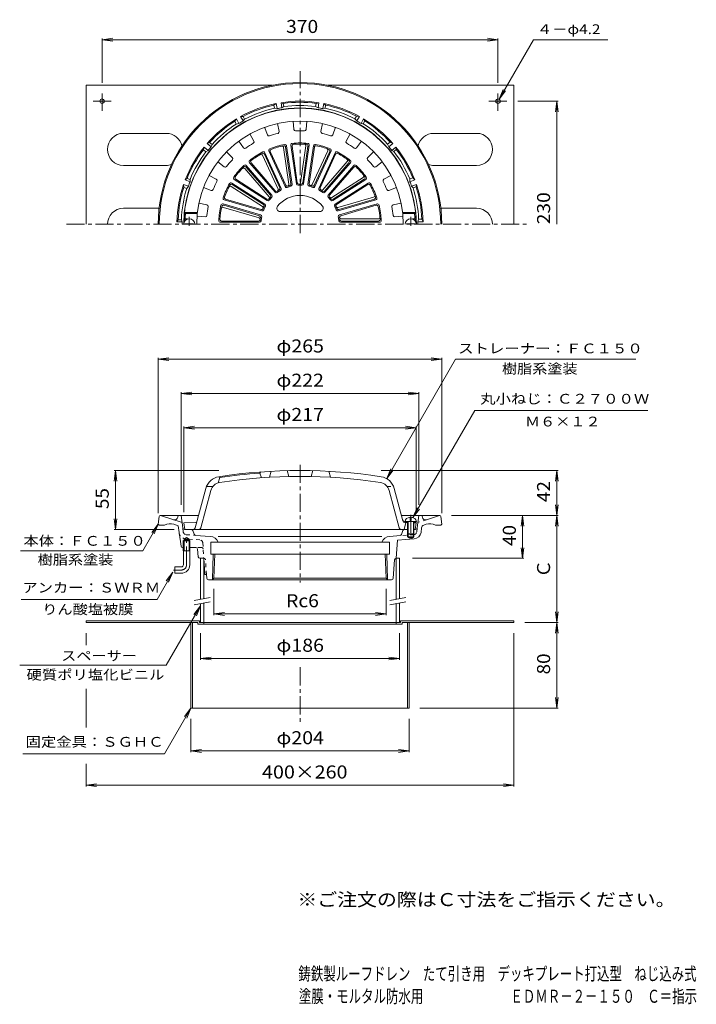
# Model space of a CAD drawing. Units: millimetres. Extents: x -313 to 320, y -464 to 456.
import ezdxf

# ---------------------------------------------------------------- set-up
doc = ezdxf.new("R2010")
doc.units = ezdxf.units.MM
doc.header["$LTSCALE"] = 4
doc.linetypes.add('JWW_CENTER1', pattern=[6.773333, 4.233333, -0.846667, 0.846667, -0.846667])
doc.linetypes.add('JWW_DASHED1', pattern=[1.693333, 0.846667, -0.846667])
for name, color, linetype in [('0-B', 7, 'Continuous'), ('F-5ﾚｲﾔ', 7, 'Continuous'), ('F-Eﾚｲﾔ', 7, 'Continuous'), ('その他', 7, 'Continuous'), ('仕上', 7, 'Continuous'), ('寸法', 7, 'Continuous'), ('建具', 7, 'Continuous'), ('通り芯', 7, 'Continuous')]:
    doc.layers.add(name, color=color, linetype=linetype)
doc.styles.add('ＭＳ ゴシック', font='txt', dxfattribs={"height": 1})

msp = doc.modelspace()

# ---------------------------------------------------------------- linework, layer by layer
at = {"layer": '0-B', "color": 2, "linetype": 'Continuous', "lineweight": 9}
for p, q in [((-250.65, 394.84), (-250.65, 264.84)), ((-250.65, 394.84), (-76.27, 394.84)), ((-235.65, 386.94), (-235.65, 370.76)), ((149.35, 394.84), (-25.03, 394.84)), ((134.35, 386.94), (134.35, 370.76)), ((149.35, 394.84), (149.35, 264.84)), ((-244.09, 379.84), (-227.18, 379.84)), ((142.79, 379.84), (125.88, 379.84)), ((-215.65, 349.84), (-175.65, 349.84)), ((114.35, 349.84), (74.35, 349.84)), ((-215.65, 319.84), (-175.65, 319.84)), ((114.35, 319.84), (74.35, 319.84)), ((-215.65, 279.84), (-182.3, 279.84)), ((114.35, 279.84), (81, 279.84)), ((-250.65, -105.56), (-250.65, -107.16)), ((-250.65, -105.56), (-144.65, -105.56)), ((-250.65, -107.16), (-146.25, -107.16)), ((-152.65, -107.16), (-152.65, -187.16)), ((-151.05, -107.16), (-151.05, -187.16)), ((-146.25, -107.16), (-146.25, -108.76)), ((-146.25, -108.76), (44.95, -108.76)), ((-144.65, -105.56), (-144.65, -107.16)), ((-144.65, -107.16), (43.35, -107.16)), ((-140.65, -107.16), (-140.65, -108.76)), ((39.35, -107.16), (39.35, -108.76)), ((149.35, -105.56), (43.35, -105.56)), ((43.35, -105.56), (43.35, -107.16)), ((149.35, -107.16), (44.95, -107.16)), ((44.95, -107.16), (44.95, -108.76)), ((49.75, -107.16), (49.75, -187.16)), ((51.35, -107.16), (51.35, -187.16)), ((149.35, -105.56), (149.35, -107.16)), ((-152.65, -187.16), (51.35, -187.16))]:
    msp.add_line(p, q, dxfattribs=at)
for centre in [(-235.65, 379.84), (134.35, 379.84)]:
    msp.add_circle(centre, 2.1, dxfattribs=at)
for centre, start, end in [((-215.65, 334.84), 90, 270), ((-175.65, 334.84), 12.75652, 90), ((74.35, 334.84), 90, 167.24344), ((114.35, 334.84), 270, 90), ((-175.65, 334.84), 270, 288.74585), ((74.35, 334.84), 251.25433, 270), ((-215.65, 264.84), 90, 180), ((114.35, 264.84), 0, 90)]:
    msp.add_arc(centre, 15, start, end, dxfattribs=at)
at = {"layer": 'その他', "color": 7, "linetype": 'Continuous', "lineweight": 9}
for p, q in [((-235.65, 437.34), (-225.73, 438.65)), ((-235.65, 396.94), (-235.65, 438.54)), ((-235.65, 437.34), (134.35, 437.34)), ((-235.65, 437.34), (-225.73, 436.04)), ((134.35, 437.34), (124.44, 438.65)), ((134.35, 437.34), (124.44, 436.04)), ((134.35, 396.94), (134.35, 438.54)), ((135.4, 381.66), (167.55, 437.34)), ((167.55, 437.34), (237.12, 437.34)), ((135.4, 381.66), (139.23, 390.9)), ((135.4, 381.66), (141.49, 389.6)), ((152.79, 379.84), (190.55, 379.84)), ((189.35, 379.84), (188.05, 369.93)), ((189.35, 264.84), (189.35, 379.84)), ((189.35, 379.84), (190.66, 369.93)), ((-183.15, 138.84), (-173.23, 140.15)), ((-183.15, -5.16), (-183.15, 140.04)), ((-183.15, 138.84), (81.85, 138.84)), ((-183.15, 138.84), (-173.23, 137.54)), ((81.85, 138.84), (71.94, 140.15)), ((81.85, 138.84), (71.94, 137.54)), ((81.85, -5.16), (81.85, 140.04)), ((-161.65, 106.84), (-151.73, 108.15)), ((-161.65, 2.84), (-161.65, 108.04)), ((-161.65, 106.84), (60.35, 106.84)), ((-161.65, 106.84), (-151.73, 105.54)), ((60.35, 106.84), (50.44, 108.15)), ((60.35, 106.84), (50.44, 105.54)), ((60.35, 2.84), (60.35, 108.04)), ((-159.15, 74.84), (-149.23, 76.15)), ((-159.15, -4.16), (-159.15, 76.04)), ((-159.15, 74.84), (57.85, 74.84)), ((-159.15, 74.84), (-149.23, 73.54)), ((57.85, 74.84), (47.94, 76.15)), ((57.85, 74.84), (47.94, 73.54)), ((57.85, -4.16), (57.85, 76.04)), ((-223.15, 34.84), (-224.45, 24.93)), ((-126.65, 34.84), (-224.35, 34.84)), ((-223.15, -20.16), (-223.15, 34.84)), ((-223.15, 34.84), (-221.84, 24.93)), ((25.12, 34.84), (190.55, 34.84)), ((189.35, 34.84), (188.05, 24.93)), ((189.35, -7.16), (189.35, 34.84)), ((189.35, 34.84), (190.66, 24.93)), ((189.35, -7.16), (188.05, 2.76)), ((189.35, -7.16), (190.66, 2.76)), ((90.85, -7.16), (190.55, -7.16)), ((157.35, -7.16), (156.05, -17.07)), ((157.35, -47.16), (157.35, -7.16)), ((157.35, -7.16), (158.66, -17.07)), ((189.35, -7.16), (188.05, -17.07)), ((189.35, -107.16), (189.35, -7.16)), ((189.35, -7.16), (190.66, -17.07)), ((-223.15, -20.16), (-224.45, -10.24)), ((-223.15, -20.16), (-221.84, -10.24)), ((-168.15, -20.16), (-224.35, -20.16)), ((157.35, -47.16), (156.05, -37.24)), ((157.35, -47.16), (158.66, -37.24)), ((54.35, -47.16), (158.55, -47.16)), ((-131.04, -75.63), (-131.04, -100.36)), ((29.74, -75.63), (29.74, -100.36)), ((-131.04, -99.16), (-121.12, -97.85)), ((-131.04, -99.16), (29.74, -99.16)), ((-131.04, -99.16), (-121.12, -100.46)), ((29.74, -99.16), (19.83, -97.85)), ((29.74, -99.16), (19.83, -100.46)), ((189.35, -107.16), (188.05, -97.24)), ((189.35, -107.16), (190.66, -97.24)), ((159.35, -107.16), (190.55, -107.16)), ((189.35, -107.16), (188.05, -117.07)), ((189.35, -187.16), (189.35, -107.16)), ((189.35, -107.16), (190.66, -117.07)), ((-250.65, -117.16), (-250.65, -128.43)), ((-143.65, -117.16), (-143.65, -141.96)), ((42.35, -117.16), (42.35, -141.96)), ((149.35, -117.16), (149.35, -260.36)), ((-143.65, -140.76), (-133.73, -139.45)), ((-143.65, -140.76), (-133.73, -142.06)), ((-143.65, -140.76), (42.35, -140.76)), ((42.35, -140.76), (32.44, -139.45)), ((42.35, -140.76), (32.44, -142.06)), ((-250.65, -169.13), (-250.65, -205.3)), ((189.35, -187.16), (188.05, -177.24)), ((189.35, -187.16), (190.66, -177.24)), ((61.35, -187.16), (190.55, -187.16)), ((-152.65, -197.16), (-152.65, -228.36)), ((51.35, -197.16), (51.35, -228.36)), ((-152.65, -227.16), (-142.73, -225.85)), ((-152.65, -227.16), (51.35, -227.16)), ((-152.65, -227.16), (-142.73, -228.46)), ((51.35, -227.16), (41.44, -225.85)), ((51.35, -227.16), (41.44, -228.46)), ((-250.65, -239.17), (-250.65, -260.36)), ((-250.65, -259.16), (-240.73, -257.85)), ((-250.65, -259.16), (149.35, -259.16)), ((-250.65, -259.16), (-240.73, -260.46)), ((149.35, -259.16), (139.44, -257.85)), ((149.35, -259.16), (139.44, -260.46))]:
    msp.add_line(p, q, dxfattribs=at)
at = {"layer": '仕上', "color": 6, "linetype": 'Continuous', "lineweight": 9}
for p, q in [((-71.76, 359.01), (-70.1, 351.59)), ((-56.42, 353.55), (-56.92, 361.14)), ((-44.38, 361.14), (-44.87, 353.55)), ((-31.2, 351.59), (-29.53, 359.01)), ((-81.18, 348.33), (-83.79, 355.47)), ((-17.5, 355.47), (-20.12, 348.33)), ((-103.47, 336.35), (-107.98, 342.47)), ((-97.44, 349.24), (-93.75, 342.59)), ((-7.55, 342.59), (-3.86, 349.24)), ((6.69, 342.47), (2.17, 336.35)), ((-119.32, 332.64), (-113.91, 327.3)), ((-68.19, 298.43), (-83.38, 331.71)), ((-64.55, 300.09), (-79.74, 333.37)), ((-64.01, 301.33), (-78.4, 332.82)), ((-61.07, 302.2), (-66.02, 336.6)), ((-59.13, 302.76), (-64.06, 337.03)), ((-58.01, 302.01), (-63.22, 338.22)), ((-54.05, 302.58), (-59.26, 338.79)), ((-53.19, 303.62), (-58.12, 337.89)), ((-50.13, 303.62), (-45.18, 338.02)), ((-48.11, 303.62), (-43.18, 337.89)), ((-47.24, 302.58), (-42.04, 338.79)), ((-43.28, 302.01), (-38.08, 338.22)), ((-42.17, 302.76), (-37.24, 337.03)), ((-39.22, 301.9), (-24.78, 333.52)), ((-37.28, 301.33), (-22.9, 332.82)), ((-36.75, 300.09), (-21.55, 333.37)), ((-33.11, 298.43), (-17.92, 331.71)), ((12.61, 327.3), (18.02, 332.64)), ((-121.47, 318.57), (-127.53, 323.17)), ((-73.92, 294.75), (-97.87, 322.4)), ((-73.75, 296.09), (-96.42, 322.25)), ((-71.17, 297.75), (-85.61, 329.36)), ((-69.47, 298.84), (-83.85, 330.33)), ((-31.83, 298.84), (-17.44, 330.33)), ((-29.25, 297.18), (-6.48, 323.45)), ((-27.55, 296.09), (-4.87, 322.25)), ((-27.38, 294.75), (-3.43, 322.4)), ((26.23, 323.17), (20.18, 318.57)), ((-79.61, 290.63), (-102.37, 316.9)), ((-78.29, 292.16), (-100.96, 318.32)), ((-76.94, 292.13), (-100.89, 319.78)), ((-24.36, 292.13), (-0.4, 319.78)), ((-23.01, 292.16), (-0.34, 318.32)), ((-135.64, 310.55), (-128.94, 306.95)), ((-81.4, 286.98), (-112.17, 306.76)), ((-81.62, 288.31), (-110.74, 307.03)), ((-21, 289.84), (8.24, 308.63)), ((-19.9, 286.98), (10.87, 306.76)), ((-19.68, 288.31), (9.45, 307.03)), ((27.65, 306.95), (34.34, 310.55)), ((-133.74, 296.44), (-140.85, 299.15)), ((-85.7, 281.43), (-114.94, 300.22)), ((-83.56, 283.62), (-114.33, 303.4)), ((-84.86, 283.26), (-113.99, 301.98)), ((-17.74, 283.62), (13.04, 303.4)), ((-16.44, 283.26), (12.69, 301.98)), ((39.55, 299.15), (32.44, 296.44)), ((-86.39, 277.42), (-121.49, 287.73)), ((-86.97, 278.64), (-120.19, 288.39)), ((-15.16, 280.48), (18.19, 290.27)), ((-14.91, 277.42), (20.19, 287.73)), ((-14.32, 278.64), (18.9, 288.39)), ((-145.07, 284.75), (-137.63, 283.18)), ((-87.52, 273.59), (-122.62, 283.89)), ((-88.95, 270.88), (-122.3, 280.67)), ((-88.66, 272.88), (-121.88, 282.63)), ((-31.91, 276.84), (-69.38, 276.84)), ((-13.78, 273.59), (21.32, 283.89)), ((-12.63, 272.88), (20.59, 282.63)), ((36.34, 283.18), (43.78, 284.75)), ((-159.08, 268.84), (-158.03, 269.84)), ((-157.55, 268.84), (-159.08, 268.84)), ((-146.52, 275.84), (-158.59, 275.84)), ((-157.68, 274.84), (-158.59, 275.84)), ((-155.75, 269.84), (-158.03, 269.84)), ((-146.63, 274.84), (-157.68, 274.84)), ((-139.28, 271.75), (-146.86, 272.34)), ((-88.49, 266.84), (-125.07, 266.84)), ((-89.39, 267.84), (-124.01, 267.84)), ((-12.81, 266.84), (23.77, 266.84)), ((-12.19, 269.84), (22.56, 269.84)), ((-11.91, 267.84), (22.71, 267.84)), ((45.56, 272.34), (37.98, 271.75)), ((45.22, 275.84), (57.29, 275.84)), ((45.33, 274.84), (56.39, 274.84)), ((54.45, 269.84), (56.73, 269.84)), ((56.25, 268.84), (57.78, 268.84)), ((56.39, 274.84), (57.29, 275.84)), ((57.78, 268.84), (56.73, 269.84)), ((-158.15, 264.84), (-158.15, 265.44)), ((-150.15, 265.44), (-158.15, 265.44)), ((-150.15, 264.84), (-150.15, 265.44)), ((48.85, 265.44), (56.85, 265.44)), ((48.85, 264.84), (48.85, 265.44)), ((56.85, 264.84), (56.85, 265.44)), ((-127.15, 23.3), (-125.65, 28.18)), ((-125.65, 28.18), (-126.65, 29.03)), ((-88.15, 32.43), (-87.15, 33.51)), ((-86.65, 28.03), (-88.15, 32.43)), ((-79.15, 28.52), (-77.65, 34.11)), ((-61.15, 29.23), (-62.65, 34.7)), ((-40.15, 29.23), (-38.65, 34.7)), ((-22.15, 28.52), (-23.65, 34.11)), ((-132.19, 19.84), (-138.06, 19.84)), ((-148.49, -18.67), (-138.63, 18.13)), ((-143.32, -18.67), (-133.94, 16.3)), ((42.02, -18.67), (32.65, 16.3)), ((45.47, -12.24), (37.34, 18.13)), ((52.35, -8.87), (52.35, -11.75)), ((53.35, -8.87), (53.35, -11.75)), ((-148.62, -13.72), (-159.15, -14.16)), ((-159.15, -14.16), (-158.15, -20.16)), ((47.06, -12.74), (49.85, -12.86)), ((47.12, -19), (48.35, -13.76)), ((47.32, -13.72), (49.85, -13.82)), ((47.6, -12.75), (58.1, -12.75)), ((49.85, -12.75), (49.85, -24.25)), ((50.35, -12.75), (50.35, -24.75)), ((52.35, -11.75), (53.35, -11.75)), ((55.35, -12.75), (55.35, -24.75)), ((55.85, -12.75), (55.85, -24.25)), ((55.85, -13.11), (56.85, -13.16)), ((55.85, -14.07), (57.85, -14.16)), ((57.85, -14.16), (56.85, -13.16)), ((57.85, -14.16), (56.85, -20.16)), ((49.85, -20.16), (-158.15, -20.16)), ((49.85, -24.25), (55.85, -24.25)), ((49.85, -24.25), (50.35, -24.75)), ((50.35, -24.75), (55.35, -24.75)), ((55.85, -24.25), (55.35, -24.75)), ((56.85, -20.16), (55.85, -20.16))]:
    msp.add_line(p, q, dxfattribs=at)
at = {"layer": '仕上', "color": 6, "linetype": 'JWW_CENTER1', "lineweight": 9}
for p, q in [((-154.15, 263.57), (-154.15, 271.7)), ((52.85, 263.57), (52.85, 271.7)), ((52.85, -6.45), (52.85, -26.66))]:
    msp.add_line(p, q, dxfattribs=at)
at = {"layer": '仕上', "color": 6, "linetype": 'JWW_DASHED1', "lineweight": 9}
msp.add_line((30.89, 19.84), (36.76, 19.84), dxfattribs=at)
at = {"layer": '仕上', "color": 6, "linetype": 'Continuous', "lineweight": 9}
for centre, radius, start, end in [((-50.65, 264.84), 108.5, 2.11276, 177.88722), ((-50.65, 264.84), 96.5, 0, 180), ((-50.65, 264.84), 87.41, 103.60602, 109.12123), ((-71.56, 351.26), 1.5, 283.60643, 12.63884), ((-54.93, 353.65), 1.5, 183.72429, 272.75803), ((-50.65, 264.84), 87.41, 87.24239, 92.7576), ((-46.37, 353.65), 1.5, 267.2428, 356.27521), ((-29.73, 351.26), 1.5, 167.36066, 256.39439), ((-50.65, 264.84), 87.41, 70.87875, 76.39397), ((-50.65, 264.84), 87.41, 119.96965, 125.48486), ((-95.06, 341.87), 1.5, 299.97006, 29.00247), ((-79.77, 348.85), 1.5, 200.08792, 289.12166), ((-57.78, 339), 1.5, 95.48856, 188.18182), ((-50.65, 264.84), 76, 84.51089, 95.48907), ((-43.52, 339), 1.5, 351.81813, 84.51041), ((-21.52, 348.85), 1.5, 250.87917, 339.91158), ((-6.23, 341.87), 1.5, 150.99702, 240.03076), ((-50.65, 264.84), 87.41, 54.51512, 60.03033), ((-102.26, 337.24), 1.5, 216.45155, 305.48529), ((-50.65, 264.84), 76, 117.23816, 128.21634), ((-85.22, 329.71), 1.5, 24.54539, 118.05612), ((-84.75, 331.08), 1.5, 24.54539, 117.23767), ((-78.38, 333.99), 1.5, 111.85219, 204.54546), ((-50.65, 264.84), 76, 100.87453, 111.85271), ((-77.03, 333.45), 1.5, 111.03578, 204.54546), ((-50.65, 264.84), 75, 101.69194, 111.03535), ((-67.5, 336.39), 1.5, 8.18176, 103.25554), ((-65.54, 336.82), 1.5, 8.18176, 101.69249), ((-64.7, 338.01), 1.5, 8.18176, 100.87404), ((-56.64, 338.1), 1.5, 94.67215, 188.18182), ((-50.65, 264.84), 75, 85.32831, 94.67172), ((-46.66, 338.24), 1.5, 351.81813, 86.89191), ((-44.66, 338.1), 1.5, 351.81813, 85.32886), ((-36.59, 338.01), 1.5, 79.12492, 171.81819), ((-35.75, 336.82), 1.5, 78.30852, 171.81819), ((-50.65, 264.84), 76, 68.14726, 79.12544), ((-50.65, 264.84), 75, 68.96468, 78.30809), ((-26.15, 334.14), 1.5, 335.4545, 70.52827), ((-24.27, 333.45), 1.5, 335.4545, 68.96523), ((-22.92, 333.99), 1.5, 335.4545, 68.14677), ((-16.55, 331.08), 1.5, 62.76129, 155.45456), ((-16.08, 329.71), 1.5, 61.94489, 155.45456), ((-50.65, 264.84), 76, 51.78363, 62.76181), ((0.96, 337.24), 1.5, 234.51553, 323.54794), ((-50.65, 264.84), 87.41, 136.33328, 141.8485), ((-114.96, 326.23), 1.5, 316.33369, 45.3661), ((-96.74, 323.38), 1.5, 128.21582, 220.90909), ((-95.29, 323.23), 1.5, 127.39941, 220.90909), ((-50.65, 264.84), 75, 118.05557, 127.39899), ((-86.97, 328.74), 1.5, 24.54539, 119.61917), ((-50.65, 264.84), 75, 52.60104, 61.94446), ((-7.62, 324.43), 1.5, 319.09087, 54.16464), ((-6.01, 323.23), 1.5, 319.09087, 52.60159), ((-4.56, 323.38), 1.5, 319.09087, 51.78314), ((13.67, 326.23), 1.5, 134.63339, 223.66713), ((-50.65, 264.84), 87.41, 38.15149, 43.6667), ((-120.57, 319.77), 1.5, 232.81519, 321.84892), ((-50.65, 264.84), 76, 133.60179, 144.57997), ((-50.65, 264.84), 75, 134.4192, 143.76262), ((-103.5, 315.92), 1.5, 40.90903, 135.9828), ((-102.09, 317.34), 1.5, 40.90903, 134.41975), ((-102.03, 318.79), 1.5, 40.90903, 133.6013), ((0.73, 318.79), 1.5, 46.39766, 139.09093), ((0.79, 317.34), 1.5, 45.58125, 139.09093), ((-50.65, 264.84), 76, 35.42, 46.39818), ((-50.65, 264.84), 75, 36.23741, 45.58083), ((19.27, 319.77), 1.5, 218.1519, 307.18431), ((-50.65, 264.84), 87.41, 152.69691, 158.21213), ((-129.65, 305.63), 1.5, 332.69733, 61.72974), ((-115.15, 302.13), 1.5, 57.27266, 149.96494), ((-111.36, 308.02), 1.5, 144.57945, 237.27272), ((-109.93, 308.29), 1.5, 143.76305, 237.27272), ((-51.71, 303.83), 1.5, 188.18182, 271.55621), ((-51.61, 303.83), 1.5, 271.41202, 351.81813), ((-49.59, 303.83), 1.5, 268.44354, 351.81813), ((7.43, 309.89), 1.5, 302.72723, 37.80101), ((8.63, 308.29), 1.5, 302.72723, 36.23796), ((10.06, 308.02), 1.5, 302.72723, 35.41951), ((13.85, 302.13), 1.5, 30.03401, 122.72728), ((28.36, 305.63), 1.5, 118.26974, 207.30348), ((-50.65, 264.84), 87.41, 21.78784, 27.30305), ((-133.21, 297.85), 1.5, 249.17882, 338.21255), ((-50.65, 264.84), 76, 149.96542, 160.9436), ((-50.65, 264.84), 75, 150.78284, 160.12625), ((-115.75, 298.96), 1.5, 57.27266, 152.34644), ((-114.8, 300.72), 1.5, 57.27266, 150.78339), ((-72.78, 295.73), 1.5, 220.90909, 305.62482), ((-72.62, 297.07), 1.5, 220.90909, 304.28348), ((-50.65, 264.84), 36.5, 119.83015, 125.62434), ((-50.65, 264.84), 37.5, 121.17133, 124.28325), ((-72.54, 297.12), 1.5, 304.13928, 24.54539), ((-70.84, 298.21), 1.5, 301.17081, 24.54539), ((-69.55, 297.81), 1.5, 299.82993, 24.54539), ((-63.18, 300.72), 1.5, 204.54546, 289.26118), ((-62.65, 301.95), 1.5, 204.54546, 287.91985), ((-50.65, 264.84), 36.5, 103.46652, 109.26071), ((-50.65, 264.84), 37.5, 104.80769, 107.91962), ((-62.56, 301.98), 1.5, 287.77565, 8.18176), ((-60.62, 302.55), 1.5, 284.80717, 8.18176), ((-59.5, 301.8), 1.5, 283.46629, 8.18176), ((-52.57, 302.8), 1.5, 188.18182, 272.89755), ((-50.65, 264.84), 36.5, 87.10289, 92.89708), ((-50.65, 264.84), 37.5, 88.44406, 91.55598), ((-48.73, 302.8), 1.5, 267.10266, 351.81813), ((-41.8, 301.8), 1.5, 171.81819, 256.53392), ((-40.68, 302.55), 1.5, 171.81819, 255.19258), ((-50.65, 264.84), 36.5, 70.73926, 76.53345), ((-50.65, 264.84), 37.5, 72.08043, 75.19235), ((-40.59, 302.52), 1.5, 255.04839, 335.4545), ((-38.65, 301.95), 1.5, 252.07991, 335.4545), ((-38.11, 300.72), 1.5, 250.73903, 335.4545), ((-31.75, 297.81), 1.5, 155.45456, 240.17029), ((-50.65, 264.84), 36.5, 54.37563, 60.16982), ((-30.46, 298.21), 1.5, 155.45456, 238.82895), ((-50.65, 264.84), 37.5, 55.7168, 58.82872), ((-30.38, 298.16), 1.5, 238.68475, 319.09087), ((-28.68, 297.07), 1.5, 235.71628, 319.09087), ((-28.51, 295.73), 1.5, 234.3754, 319.09087), ((13.5, 300.72), 1.5, 29.21761, 122.72728), ((-50.65, 264.84), 75, 19.87376, 29.21718), ((-50.65, 264.84), 76, 19.05635, 30.03453), ((31.91, 297.85), 1.5, 201.78825, 290.82066), ((-121.07, 289.17), 1.5, 160.94308, 253.63635), ((-119.77, 289.83), 1.5, 160.12668, 253.63635), ((-80.81, 289.57), 1.5, 237.27272, 320.64711), ((-80.59, 288.25), 1.5, 237.27272, 321.98845), ((-50.65, 264.84), 37.5, 137.53496, 140.64688), ((-80.74, 289.65), 1.5, 320.50291, 40.90903), ((-50.65, 264.84), 36.5, 136.19379, 141.98798), ((-79.42, 291.18), 1.5, 317.53444, 40.90903), ((-78.07, 291.15), 1.5, 316.19356, 40.90903), ((-50.65, 264.84), 27, 38.68219, 141.31781), ((-23.22, 291.15), 1.5, 139.09093, 223.80666), ((-50.65, 264.84), 36.5, 38.01199, 43.80618), ((-21.88, 291.18), 1.5, 139.09093, 222.46532), ((-50.65, 264.84), 37.5, 39.35316, 42.46509), ((-21.81, 291.1), 1.5, 222.32112, 302.72723), ((-20.71, 288.25), 1.5, 218.01176, 302.72723), ((-20.49, 289.57), 1.5, 219.35265, 302.72723), ((17.77, 291.71), 1.5, 286.36359, 21.43736), ((18.47, 289.83), 1.5, 286.36359, 19.87431), ((19.77, 289.17), 1.5, 286.36359, 19.05586), ((-50.65, 264.84), 87.41, 169.06056, 174.57578), ((-137.94, 281.72), 1.5, 349.06097, 78.09338), ((-50.65, 264.84), 76, 166.32907, 177.30725), ((-50.65, 264.84), 75, 167.14648, 176.4899), ((-123.04, 282.45), 1.5, 73.63631, 166.32858), ((-122.73, 279.23), 1.5, 73.63631, 168.71008), ((-122.31, 281.2), 1.5, 73.63631, 167.14703), ((-86.55, 280.08), 1.5, 253.63635, 337.01074), ((-85.97, 278.86), 1.5, 253.63635, 338.35208), ((-86.51, 280.17), 1.5, 336.86655, 57.27266), ((-50.65, 264.84), 37.5, 153.89859, 157.01051), ((-85.67, 282), 1.5, 333.89807, 57.27266), ((-50.65, 264.84), 36.5, 152.55742, 158.35161), ((-84.37, 282.36), 1.5, 332.55719, 57.27266), ((-69.38, 279.84), 3, 141.31795, 270), ((-31.91, 279.84), 3, 270, 38.68205), ((-16.92, 282.36), 1.5, 122.72728, 207.44301), ((-50.65, 264.84), 36.5, 21.64835, 27.44254), ((-15.63, 282), 1.5, 122.72728, 206.10167), ((-50.65, 264.84), 37.5, 22.98952, 26.10144), ((-15.58, 281.92), 1.5, 205.95747, 286.36359), ((-15.33, 278.86), 1.5, 201.64812, 286.36359), ((-14.75, 280.08), 1.5, 202.989, 286.36359), ((21.01, 281.2), 1.5, 12.85397, 106.36365), ((21.74, 282.45), 1.5, 13.67038, 106.36365), ((-50.65, 264.84), 75, 3.51013, 12.85355), ((-50.65, 264.84), 76, 2.69272, 13.6709), ((36.65, 281.72), 1.5, 101.90611, 190.93985), ((-50.65, 264.84), 87.41, 5.42421, 10.93942), ((-154.15, 264.84), 5.25, 0, 180), ((-50.65, 264.84), 107.5, 174.66245, 177.33412), ((-139.16, 273.25), 1.5, 265.54247, 354.5762), ((-125.07, 268.34), 1.5, 177.30673, 270), ((-124.01, 269.34), 1.5, 176.49033, 270), ((-89.39, 269.34), 1.5, 270, 353.37439), ((-89.38, 269.44), 1.5, 353.23019, 73.63631), ((-89.09, 271.44), 1.5, 350.26172, 73.63631), ((-88.49, 268.34), 1.5, 270, 354.71573), ((-50.65, 264.84), 37.5, 170.26224, 173.37416), ((-87.94, 272.15), 1.5, 348.92084, 73.63631), ((-50.65, 264.84), 36.5, 168.92107, 174.71526), ((-13.36, 272.15), 1.5, 106.36365, 191.07938), ((-50.65, 264.84), 36.5, 5.28471, 11.0789), ((-12.81, 268.34), 1.5, 185.28448, 269.99995), ((-12.21, 271.44), 1.5, 106.36365, 189.73804), ((-50.65, 264.84), 37.5, 6.62589, 9.73781), ((-12.19, 271.34), 1.5, 189.59384, 269.99995), ((-11.91, 269.34), 1.5, 186.62537, 269.99995), ((22.56, 271.34), 1.5, 269.99995, 5.07373), ((22.71, 269.34), 1.5, 269.99995, 3.51068), ((23.77, 268.34), 1.5, 269.99995, 2.69223), ((37.86, 273.25), 1.5, 185.42462, 274.45703), ((52.85, 264.84), 5.25, 0, 180), ((-50.65, 264.84), 107.5, 2.66588, 5.33755), ((-124.14, 14.24), 15, 98.716, 164.99997), ((-50.65, -465.16), 500, 81.284, 98.716), ((-50.65, -465.16), 494.5, 81.25803, 98.74197), ((-50.65, -465.16), 499, 94.30986, 98.64435), ((22.85, 14.24), 15, 15.00003, 81.284), ((-124.29, 13.72), 10, 98.742, 165.00014), ((22.99, 13.72), 10, 14.99986, 81.258), ((-148.7, -11.72), 2, 272.38673, 345.0005), ((47.14, -10.75), 2, 194.99922, 267.61327), ((47.4, -11.72), 2, 194.9995, 267.61327), ((-150.43, -18.16), 2, 270, 345.00026), ((-145.25, -18.16), 2, 270, 345.00026), ((43.95, -18.16), 2, 194.99974, 270), ((45.66, -18.66), 1.5, 270, 346.80072)]:
    msp.add_arc(centre, radius, start, end, dxfattribs=at)
for start_param, end_param in [(1.666184, 3.141593), (0, 1.475408)]:
    msp.add_ellipse((52.85, -12.75), major_axis=(5.25, 0), ratio=0.7428, start_param=start_param, end_param=end_param, dxfattribs=at)
at = {"layer": '寸法', "color": 7, "linetype": 'Continuous', "lineweight": 9}
for p, q in [((30.35, 27.23), (94.78, 138.84)), ((94.78, 138.84), (263.16, 138.84)), ((54.92, -9.16), (112.66, 90.84)), ((112.66, 90.84), (274.55, 90.84)), ((30.35, 27.23), (34.17, 36.47)), ((30.35, 27.23), (36.43, 35.17)), ((54.92, -9.16), (58.75, 0.08)), ((54.92, -9.16), (61.01, -1.23)), ((-183.15, -15.16), (-197.58, -40.16)), ((-183.15, -15.16), (-189.24, -23.09)), ((-183.15, -15.16), (-186.98, -24.39)), ((-311.84, -40.16), (-197.58, -40.16)), ((-169.65, -60.16), (-184.31, -85.56)), ((-169.65, -60.16), (-175.74, -68.09)), ((-169.65, -60.16), (-173.48, -69.39)), ((-311.42, -85.56), (-184.31, -85.56)), ((-143.65, -91.69), (-175.67, -147.16)), ((-143.65, -91.69), (-149.74, -99.63)), ((-143.65, -91.69), (-147.48, -100.93)), ((-312.66, -147.16), (-175.67, -147.16)), ((-152.65, -187.16), (-177.38, -229.98)), ((-152.65, -187.16), (-158.74, -195.09)), ((-152.65, -187.16), (-156.48, -196.39)), ((-309.6, -229.98), (-177.38, -229.98))]:
    msp.add_line(p, q, dxfattribs=at)
at = {"layer": '建具', "color": 4, "linetype": 'Continuous', "lineweight": 9}
for p, q in [((-143.65, -47.16), (-143.65, -85.39)), ((-140.65, -47.16), (-140.65, -84.86)), ((39.35, -47.16), (39.35, -85.39)), ((42.35, -47.16), (39.35, -47.16)), ((42.35, -47.16), (42.35, -84.86)), ((-143.65, -89.45), (-143.65, -107.16)), ((-140.65, -88.92), (-140.65, -107.16)), ((39.35, -89.45), (39.35, -107.16)), ((42.35, -88.92), (42.35, -107.16))]:
    msp.add_line(p, q, dxfattribs=at)
at = {"layer": '建具', "color": 7, "linetype": 'Continuous', "lineweight": 9}
for p, q in [((-149.65, -86.45), (-134.65, -83.8)), ((-149.65, -90.51), (-134.65, -87.86)), ((33.35, -86.45), (48.35, -83.8)), ((33.35, -90.51), (48.35, -87.86))]:
    msp.add_line(p, q, dxfattribs=at)
at = {"layer": '通り芯', "color": 3, "linetype": 'JWW_CENTER1', "lineweight": 9}
for p, q in [((-50.65, 256.68), (-50.65, 407.8)), ((-269.02, 264.84), (161.76, 264.84)), ((-50.65, 40.25), (-50.65, -69.71)), ((-156.65, -53.16), (-156.65, -27.43)), ((-161.65, -58.16), (-168.81, -58.16)), ((-50.65, -149.02), (-50.65, -200.63))]:
    msp.add_line(p, q, dxfattribs=at)
at = {"layer": '通り芯', "color": 3, "linetype": 'Continuous', "lineweight": 9}
for p, q in [((-75.11, 376.19), (-72.83, 377.68)), ((-71.99, 372.95), (-72.83, 377.68)), ((-66.25, 377.77), (-68.4, 378.47)), ((-67.56, 373.73), (-68.4, 378.47)), ((-65.72, 374.82), (-66.25, 377.77)), ((-36.07, 374.88), (-35.55, 377.84)), ((-35.55, 377.84), (-32.9, 378.47)), ((-33.73, 373.73), (-32.9, 378.47)), ((-29.3, 372.95), (-28.47, 377.68)), ((-26.68, 376.3), (-28.47, 377.68)), ((-74.58, 373.23), (-75.11, 376.19)), ((-74.58, 373.23), (-71.99, 372.95)), ((-67.56, 373.73), (-65.72, 374.82)), ((-36.07, 374.88), (-33.73, 373.73)), ((-29.3, 372.95), (-27.2, 373.34)), ((-27.2, 373.34), (-26.68, 376.3)), ((-111.71, 361.11), (-110.09, 363.29)), ((-110.21, 358.51), (-111.71, 361.11)), ((-110.21, 358.51), (-107.68, 359.13)), ((-107.68, 359.13), (-110.09, 363.29)), ((-103.93, 365.63), (-106.19, 365.54)), ((-103.78, 361.38), (-106.19, 365.54)), ((-102.43, 363.03), (-103.93, 365.63)), ((-103.78, 361.38), (-102.43, 363.03)), ((0.69, 363.26), (2.19, 365.86)), ((0.69, 363.26), (2.49, 361.38)), ((2.19, 365.86), (4.89, 365.54)), ((2.49, 361.38), (4.89, 365.54)), ((6.38, 359.13), (8.79, 363.29)), ((6.38, 359.13), (8.49, 358.78)), ((8.49, 358.78), (9.99, 361.38)), ((9.99, 361.38), (8.79, 363.29)), ((-135.19, 341.33), (-137.28, 340.47)), ((-133.6, 337.38), (-137.28, 340.47)), ((-132.89, 339.4), (-135.19, 341.33)), ((31.25, 339.77), (33.55, 341.7)), ((32.3, 337.38), (35.98, 340.47)), ((33.55, 341.7), (35.98, 340.47)), ((-140.96, 334.42), (-140.17, 337.03)), ((-138.66, 332.49), (-140.96, 334.42)), ((-136.49, 333.93), (-140.17, 337.03)), ((-138.66, 332.49), (-136.49, 333.93)), ((-133.6, 337.38), (-132.89, 339.4)), ((31.25, 339.77), (32.3, 337.38)), ((35.19, 333.93), (38.88, 337.03)), ((35.19, 333.93), (37.05, 332.89)), ((37.05, 332.89), (39.35, 334.82)), ((39.35, 334.82), (38.88, 337.03)), ((-156.25, 307.8), (-157.92, 306.28)), ((-153.4, 304.64), (-157.92, 306.28)), ((-153.42, 306.77), (-156.25, 307.8)), ((-153.4, 304.64), (-153.42, 306.77)), ((51.94, 307.24), (54.76, 308.26)), ((51.94, 307.24), (52.1, 304.64)), ((52.1, 304.64), (56.63, 306.28)), ((54.76, 308.26), (56.63, 306.28)), ((-159.31, 299.34), (-159.46, 302.05)), ((-154.94, 300.41), (-159.46, 302.05)), ((-156.48, 298.31), (-159.31, 299.34)), ((-156.48, 298.31), (-154.94, 300.41)), ((53.64, 300.41), (58.16, 302.05)), ((53.64, 300.41), (55.03, 298.79)), ((55.03, 298.79), (57.86, 299.81)), ((57.86, 299.81), (58.16, 302.05)), ((-164.57, 269.09), (-165.63, 267.09)), ((-160.82, 267.09), (-165.63, 267.09)), ((-161.57, 269.09), (-164.57, 269.09)), ((-160.82, 267.09), (-161.57, 269.09)), ((60.25, 269.59), (59.52, 267.09)), ((59.52, 267.09), (64.33, 267.09)), ((60.25, 269.59), (63.25, 269.59)), ((63.25, 269.59), (64.33, 267.09)), ((-182.26, -8.03), (-183.15, -15.16)), ((-145.41, -7.16), (-181.27, -7.16)), ((-181.15, -7.16), (-160.84, -13.75)), ((-164.99, -8.88), (-164.65, -7.16)), ((-160.21, -18.84), (-161.65, -7.16)), ((79.97, -7.16), (44.11, -7.16)), ((58.92, -18.84), (60.35, -7.16)), ((63.35, -7.16), (63.69, -8.88)), ((79.85, -7.16), (67.56, -11.15)), ((80.96, -8.03), (81.85, -15.16)), ((-182.15, -16.16), (-183.15, -15.16)), ((-177.15, -16.16), (-182.15, -16.16)), ((-168.63, -15.43), (-164.5, -16.77)), ((-163.74, -22.96), (-164.5, -16.77)), ((65.02, -16.18), (67.33, -15.43)), ((75.85, -16.16), (80.85, -16.16)), ((80.85, -16.16), (81.85, -15.16)), ((-161.84, -35.87), (-163.72, -23.13)), ((-158.73, -20.16), (-152.2, -20.16)), ((-150.79, -21.14), (-149.48, -24.74)), ((-148.18, -25.72), (-134.67, -26.66)), ((-127, -26.66), (25.7, -26.66)), ((42.86, -26), (33.37, -26.66)), ((44.18, -25), (45.5, -21.16)), ((46.92, -20.16), (50.35, -20.16)), ((49.85, -24.26), (49.85, -27.16)), ((55.85, -27.16), (49.85, -27.16)), ((50.35, -24.76), (50.35, -27.66)), ((57.43, -20.16), (55.35, -20.16)), ((55.35, -24.76), (55.35, -27.66)), ((55.85, -24.26), (55.85, -27.16)), ((62.97, -18.67), (62.44, -22.96)), ((-159.01, -30.16), (-159.82, -30.96)), ((-153.47, -30.96), (-159.82, -30.96)), ((-159.82, -40.16), (-159.82, -30.96)), ((-159.01, -29.16), (-156.65, -27.79)), ((-159.01, -40.16), (-159.01, -29.16)), ((-154.29, -29.16), (-159.01, -29.16)), ((-154.29, -30.16), (-159.01, -30.16)), ((-154.29, -29.16), (-156.65, -27.79)), ((-154.29, -40.16), (-154.29, -29.16)), ((-153.47, -30.96), (-154.29, -30.16)), ((-153.47, -40.16), (-153.47, -30.96)), ((32.85, -32.16), (-134.15, -32.16)), ((-134.15, -32.16), (-134.15, -43.16)), ((32.85, -32.16), (32.85, -43.16)), ((39.35, -47.16), (40.35, -30.19)), ((55.98, -29.09), (40.35, -30.19)), ((55.35, -27.66), (50.35, -27.66)), ((50.35, -27.66), (52.85, -29.1)), ((55.35, -27.66), (52.85, -29.1)), ((-160.35, -37.16), (-159.01, -37.16)), ((-153.47, -40.16), (-159.82, -40.16)), ((-159.65, -53.16), (-159.65, -40.16)), ((-148.01, -37.16), (-154.29, -37.16)), ((-153.65, -53.16), (-153.65, -40.16)), ((-145.78, -45.8), (-146.51, -38.51)), ((32.85, -43.16), (-134.15, -43.16)), ((-132.56, -67.16), (-131.81, -43.16)), ((-131.04, -65.68), (-130.33, -43.16)), ((29.74, -65.68), (29.04, -43.16)), ((31.27, -67.16), (30.52, -43.16)), ((-167.65, -55.16), (-167.65, -61.16)), ((-161.65, -55.16), (-167.65, -55.16)), ((-144.29, -47.16), (-140.65, -47.16)), ((-140.65, -47.16), (-139.76, -62.16)), ((36.46, -65.77), (37.75, -48.54)), ((39.24, -47.16), (39.35, -47.16)), ((-161.65, -61.16), (-167.65, -61.16)), ((-138.02, -62.16), (-139.76, -62.16)), ((-137.75, -65.77), (-138.02, -62.16)), ((-136.26, -67.16), (34.96, -67.16)), ((-132.56, -67.16), (-131.04, -65.68)), ((29.74, -65.68), (-131.04, -65.68)), ((31.27, -67.16), (29.74, -65.68))]:
    msp.add_line(p, q, dxfattribs=at)
at = {"layer": '通り芯', "color": 3, "linetype": 'JWW_DASHED1', "lineweight": 9}
for p, q in [((67.56, -11.15), (59.54, -13.75)), ((-159.77, -22.48), (-160.21, -18.84)), ((-157, -25.1), (-148.18, -25.72)), ((55.7, -25.1), (42.86, -26)), ((58.47, -22.48), (58.92, -18.84)), ((-144.28, -30), (-157.28, -29.09)), ((-141.49, -32.82), (-140.65, -47.16)), ((-142.65, -37.16), (-148.01, -37.16)), ((-140.54, -47.16), (-140.65, -47.16)), ((-138.02, -62.16), (-139.04, -48.54))]:
    msp.add_line(p, q, dxfattribs=at)
at = {"layer": '通り芯', "color": 3, "linetype": 'Continuous', "lineweight": 9}
for centre, radius, start, end in [((-50.65, 264.84), 132.5, 0, 180), ((-50.65, 264.84), 131.5, 0, 180), ((-50.65, 264.84), 115, 101.12108, 118.87894), ((-50.65, 264.84), 115, 81.12108, 98.87894), ((-50.65, 264.84), 114, 82.38802, 97.86346), ((-50.65, 264.84), 115, 61.12106, 78.87892), ((-50.65, 264.84), 108.73, 0, 180), ((-50.65, 264.84), 114, 102.38802, 117.86346), ((-50.65, 264.84), 111, 102.45259, 117.80571), ((-50.65, 264.84), 110.19, 98.82997, 101.17003), ((-50.65, 264.84), 111, 82.45259, 97.80571), ((-50.65, 264.84), 110.19, 78.82997, 81.17003), ((-50.65, 264.84), 111, 62.45258, 77.80569), ((-50.65, 264.84), 114, 62.388, 77.86345), ((-50.65, 264.84), 115, 121.12106, 138.87892), ((-50.65, 264.84), 114, 122.388, 137.86345), ((-50.65, 264.84), 110.19, 118.82996, 121.17001), ((-50.65, 264.84), 110.19, 58.82996, 61.17001), ((-50.65, 264.84), 111, 42.45259, 57.80571), ((-50.65, 264.84), 115, 41.12108, 58.87894), ((-50.65, 264.84), 114, 42.38802, 57.86346), ((-50.65, 264.84), 111, 122.45258, 137.80569), ((-50.65, 264.84), 115, 141.12108, 158.87894), ((-50.65, 264.84), 114, 142.38802, 157.86346), ((-50.65, 264.84), 111, 142.45259, 157.80571), ((-50.65, 264.84), 110.19, 138.82997, 141.17003), ((-50.65, 264.84), 110.19, 38.82997, 41.17003), ((-50.65, 264.84), 111, 22.45259, 37.80571), ((-50.65, 264.84), 115, 21.12108, 38.87894), ((-50.65, 264.84), 114, 22.38802, 37.86346), ((-50.65, 264.84), 110.19, 158.82997, 161.17003), ((-50.65, 264.84), 110.19, 18.82997, 21.17003), ((-50.65, 264.84), 115, 161.12108, 178.87894), ((-50.65, 264.84), 114, 162.38802, 177.86346), ((-50.65, 264.84), 111, 162.45259, 177.80571), ((-50.65, 264.84), 111, 2.45259, 17.80571), ((-50.65, 264.84), 114, 2.38802, 17.86346), ((-50.65, 264.84), 115, 1.12108, 18.87894), ((-50.65, 264.84), 110.19, 178.82997, 180), ((-50.65, 264.84), 110.19, 0, 1.17003), ((-181.27, -8.16), 1, 90, 172.87604), ((-167.93, -8.29), 3, 252, 348.76978), ((66.64, -8.29), 3, 191.23022, 288), ((79.97, -8.16), 1, 7.12396, 90), ((-172.03, -25.89), 11, 71.99988, 117.74387), ((65.95, -19.03), 3, 108.00044, 172.99998), ((70.73, -25.89), 11, 62.25613, 108.00012), ((-158.73, -18.66), 1.5, 186.99907, 270), ((-152.2, -21.66), 1.5, 19.99329, 90), ((-148.07, -24.22), 1.5, 199.99507, 265.99974), ((-135.3, -35.64), 9, 22.79633, 86), ((34, -35.64), 9, 94, 157.20367), ((42.76, -24.5), 1.5, 274.0004, 340.90251), ((46.92, -21.66), 1.5, 90, 160.90251), ((55.49, -22.11), 7, 273.99992, 353.00029), ((57.43, -18.66), 1.5, 270, 353.00081), ((-160.35, -35.66), 1.5, 188.3817, 270), ((-148.01, -38.66), 1.5, 5.70984, 90), ((-144.29, -45.66), 1.5, 185.70984, 270), ((-161.65, -53.16), 2, 270, 0), ((-161.65, -53.16), 8, 270, 0), ((39.24, -48.66), 1.5, 90, 175.71132), ((-136.26, -65.66), 1.5, 184.28876, 270), ((34.96, -65.66), 1.5, 270, 355.71132)]:
    msp.add_arc(centre, radius, start, end, dxfattribs=at)
at = {"layer": '通り芯', "color": 3, "linetype": 'JWW_DASHED1', "lineweight": 9}
for centre, radius, start, end in [((-156.79, -22.11), 7, 186.99971, 266.00008), ((-156.79, -22.11), 3, 186.99995, 266.00014), ((55.49, -22.11), 3, 273.99986, 353.00005), ((-144.49, -33), 3, 3.37257, 86.00014), ((-142.65, -38.66), 1.5, 3.37257, 90), ((-140.54, -48.66), 1.5, 4.28868, 90)]:
    msp.add_arc(centre, radius, start, end, dxfattribs=at)
at = {"layer": '通り芯', "color": 3, "linetype": 'JWW_CENTER1', "lineweight": 9}
msp.add_arc((-161.65, -53.16), 5, 270, 0, dxfattribs=at)

# ---------------------------------------------------------------- texts
at = {"layer": 'F-5ﾚｲﾔ', "color": 2, "linetype": 'Continuous', "lineweight": 9, "style": 'ＭＳ ゴシック', "width": 1.118421}
msp.add_text('※ご注文の際はＣ寸法をご指示ください。', height=12.192, dxfattribs=at).set_placement((-53.13, -372.09))
at = {"layer": 'F-Eﾚｲﾔ', "color": 2, "linetype": 'Continuous', "lineweight": 9, "style": 'ＭＳ ゴシック', "width": 0.699219}
msp.add_text('鋳鉄製ルーフドレン\u3000たて引き用\u3000デッキプレート打込型\u3000ねじ込み式', height=12.192, dxfattribs=at).set_placement((-52.14, -441.36))
msp.add_text('塗膜・モルタル防水用\u3000\u3000\u3000\u3000\u3000\u3000\u3000ＥＤＭＲ－２－１５０\u3000Ｃ＝指示', height=12.192, rotation=0, dxfattribs=at).set_placement((-51.71, -462.43))
at = {"layer": 'その他', "color": 2, "linetype": 'Continuous', "lineweight": 9, "style": 'ＭＳ ゴシック'}
for s, width, p in [('370', 1.083333, (-63.65, 443.6)), ('φ265', 1.1, (-72.65, 145.1)), ('φ222', 1.1, (-72.65, 113.1)), ('φ217', 1.1, (-72.65, 81.1)), ('Rc6', 1.083333, (-63.65, -92.9)), ('φ186', 1.1, (-72.65, -134.5)), ('φ204', 1.1, (-72.65, -220.9)), ('400×260', 1.109375, (-86.15, -252.9))]:
    msp.add_text(s, height=12.192, dxfattribs=dict(at, width=width)).set_placement(p)
at = {"layer": 'その他', "color": 7, "linetype": 'Continuous', "lineweight": 9, "style": 'ＭＳ ゴシック', "width": 1.148148}
msp.add_text('４－φ4.2', height=9.144, dxfattribs=at).set_placement((170.72, 442.55))
at = {"layer": 'その他', "color": 2, "linetype": 'Continuous', "lineweight": 9, "style": 'ＭＳ ゴシック'}
for s, width, p in [('230', 1.083333, (183.1, 264.84)), ('42', 1.0625, (183.1, 5.34)), ('55', 1.0625, (-229.4, -1.16)), ('40', 1.0625, (151.1, -35.66)), ('80', 1.0625, (183.1, -155.66))]:
    msp.add_text(s, height=12.192, rotation=90, dxfattribs=dict(at, width=width)).set_placement(p)
msp.add_text('Ｃ', height=12.19, rotation=90, dxfattribs=at).set_placement((183.1, -65.32))
at = {"layer": '寸法', "color": 7, "linetype": 'Continuous', "lineweight": 9, "style": 'ＭＳ ゴシック'}
for s, width, p in [('ストレーナー：ＦＣ１５０', 1.152778, (97.16, 144.3)), ('樹脂系塗装', 1.133333, (138.11, 125.36)), ('丸小ねじ：Ｃ２７００Ｗ', 1.151515, (117.75, 97.28)), ('Ｍ６×１２', 1.133333, (159.61, 76.01)), ('本体：ＦＣ１５０', 1.145833, (-309.17, -35.44)), ('樹脂系塗装', 1.133333, (-295.84, -53.03)), ('アンカー：ＳＷＲＭ', 1.148148, (-310.24, -79.15)), ('りん酸塩被膜', 1.138889, (-291.58, -99.41)), ('スペーサー', 1.133333, (-273.84, -142.8)), ('硬質ポリ塩化ビニル', 1.148148, (-306.27, -160.5)), ('固定金具：ＳＧＨＣ', 1.148148, (-307.08, -223.22))]:
    msp.add_text(s, height=9.144, dxfattribs=dict(at, width=width)).set_placement(p)

doc.saveas('drawing.dxf')
